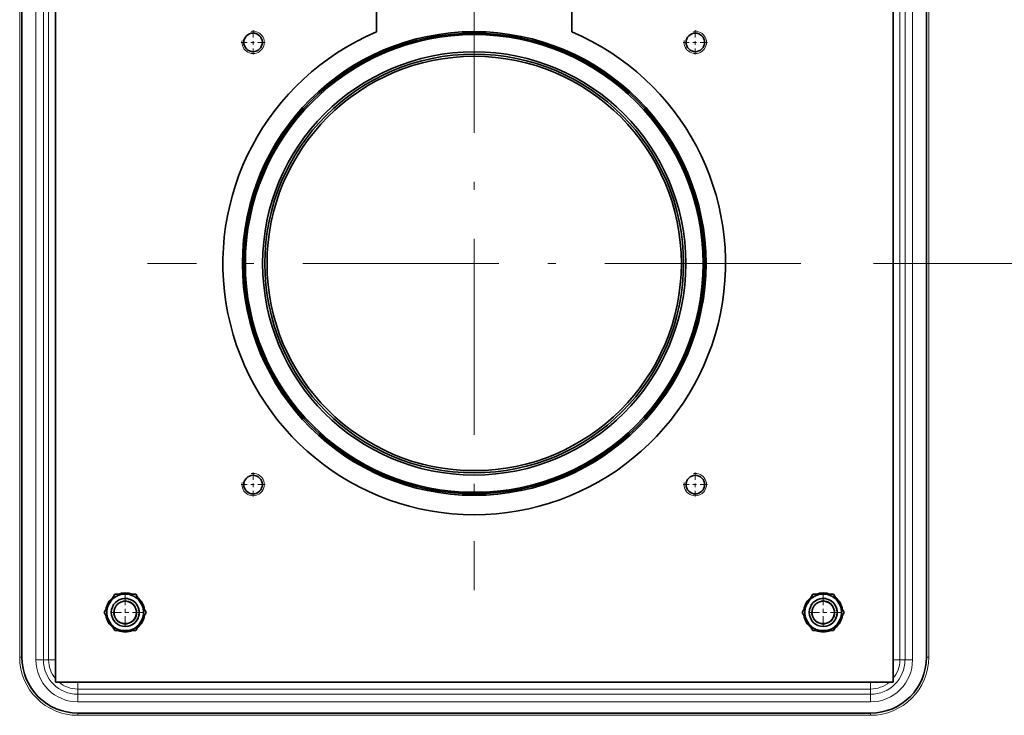
# Model space of a CAD drawing. Extents: x 0 to 420, y 0 to 297.
# Drawn here: x 336 to 363, y 222 to 242 of the extents above; entities that cross this region are included whole.
import ezdxf

# ---------------------------------------------------------------- set-up
doc = ezdxf.new("R2010")
doc.units = 0
doc.linetypes.add('DASHDOT', pattern=[18.5, 12, -3, 0.5, -3])

msp = doc.modelspace()

# ---------------------------------------------------------------- linework, layer by layer
at = {"color": 7, "lineweight": 35}
for p, q in [((336.621, 246.345), (336.621, 223.268)), ((359.698, 246.345), (359.698, 223.268)), ((359.698, 223.268), (359.698, 246.345)), ((335.698, 245.804), (335.698, 223.957)), ((360.621, 223.957), (360.621, 245.804)), ((359.698, 223.268), (336.621, 223.268)), ((337.236, 222.419), (359.082, 222.419))]:
    msp.add_line(p, q, dxfattribs=at)
at = {"color": 7, "lineweight": 13}
for p, q in [((335.636, 245.804), (335.636, 223.957)), ((360.682, 223.957), (360.682, 245.804)), ((336.082, 223.883), (336.082, 245.729)), ((336.29, 223.883), (336.29, 245.729)), ((336.433, 223.883), (336.433, 245.729)), ((359.885, 245.729), (359.885, 223.883)), ((360.029, 245.729), (360.029, 223.883)), ((360.236, 245.729), (360.236, 223.883)), ((359.082, 223.08), (337.236, 223.08)), ((359.082, 222.937), (337.236, 222.937)), ((359.082, 222.729), (337.236, 222.729)), ((337.236, 222.357), (359.082, 222.357))]:
    msp.add_line(p, q, dxfattribs=at)
at = {"color": 7, "linetype": 'DASHDOT', "lineweight": 13, "ltscale": 0.45}
for p, q in [((348.159, 243.806), (348.159, 225.806)), ((357.159, 234.806), (339.159, 234.806))]:
    msp.add_line(p, q, dxfattribs=at)
at = {"color": 7, "lineweight": 35, "ltscale": 0.032854}
for p, q in [((345.467, 242.498), (345.467, 241.184)), ((350.852, 241.184), (350.852, 242.498))]:
    msp.add_line(p, q, dxfattribs=at)
at = {"color": 7, "linetype": 'DASHDOT', "lineweight": 13, "ltscale": 0.016618}
for p, q in [((342.067, 241.23), (342.067, 240.566)), ((354.251, 241.23), (354.251, 240.566)), ((342.4, 240.898), (341.735, 240.898)), ((354.584, 240.898), (353.919, 240.898)), ((342.067, 229.046), (342.067, 228.382)), ((354.251, 229.046), (354.251, 228.382)), ((342.4, 228.714), (341.735, 228.714)), ((354.584, 228.714), (353.919, 228.714))]:
    msp.add_line(p, q, dxfattribs=at)
at = {"color": 172, "lineweight": 13}
msp.add_line((359.159, 234.806), (391.193, 234.806), dxfattribs=at)
at = {"color": 7, "lineweight": 35, "ltscale": 0.003568}
for p, q in [((338.075, 225.379), (338.147, 225.502)), ((338.473, 225.691), (338.615, 225.691)), ((338.941, 225.502), (339.013, 225.379)), ((357.306, 225.379), (357.377, 225.502)), ((357.703, 225.691), (357.846, 225.691)), ((358.172, 225.502), (358.243, 225.379)), ((338.147, 224.879), (338.075, 225.002)), ((339.013, 225.002), (338.941, 224.879)), ((357.377, 224.879), (357.306, 225.002)), ((358.243, 225.002), (358.172, 224.879)), ((338.615, 224.691), (338.473, 224.691)), ((357.846, 224.691), (357.703, 224.691))]:
    msp.add_line(p, q, dxfattribs=at)
at = {"color": 7, "lineweight": 35, "ltscale": 0.005433}
for p, q in [((338.147, 225.502), (338.255, 225.691)), ((338.255, 225.691), (338.473, 225.691)), ((338.615, 225.691), (338.833, 225.691)), ((338.941, 225.502), (338.833, 225.691)), ((357.377, 225.502), (357.486, 225.691)), ((357.486, 225.691), (357.703, 225.691)), ((357.846, 225.691), (358.063, 225.691)), ((358.172, 225.502), (358.063, 225.691)), ((337.967, 225.191), (338.075, 225.379)), ((338.075, 225.002), (337.967, 225.191)), ((339.121, 225.191), (339.013, 225.379)), ((339.013, 225.002), (339.121, 225.191)), ((357.197, 225.191), (357.306, 225.379)), ((357.306, 225.002), (357.197, 225.191)), ((358.352, 225.191), (358.243, 225.379)), ((358.243, 225.002), (358.352, 225.191)), ((338.255, 224.691), (338.147, 224.879)), ((338.255, 224.691), (338.473, 224.691)), ((338.615, 224.691), (338.833, 224.691)), ((338.833, 224.691), (338.941, 224.879)), ((357.486, 224.691), (357.377, 224.879)), ((357.486, 224.691), (357.703, 224.691)), ((357.846, 224.691), (358.063, 224.691)), ((358.063, 224.691), (358.172, 224.879))]:
    msp.add_line(p, q, dxfattribs=at)
at = {"color": 7, "linetype": 'DASHDOT', "lineweight": 13, "ltscale": 0.025}
for p, q in [((338.544, 225.691), (338.544, 224.691)), ((357.775, 225.691), (357.775, 224.691)), ((339.044, 225.191), (338.044, 225.191)), ((358.275, 225.191), (357.275, 225.191))]:
    msp.add_line(p, q, dxfattribs=at)
at = {"color": 7, "lineweight": 13, "ltscale": 0.001538}
for p, q in [((335.698, 223.957), (335.636, 223.957)), ((360.621, 223.957), (360.682, 223.957)), ((337.236, 222.419), (337.236, 222.357)), ((359.082, 222.419), (359.082, 222.357))]:
    msp.add_line(p, q, dxfattribs=at)
at = {"color": 7, "lineweight": 13, "ltscale": 0.005186}
for p, q in [((336.082, 223.883), (336.29, 223.883)), ((360.236, 223.883), (360.029, 223.883))]:
    msp.add_line(p, q, dxfattribs=at)
at = {"color": 7, "lineweight": 13, "ltscale": 0.003584}
for p, q in [((336.433, 223.883), (336.29, 223.883)), ((359.885, 223.883), (360.029, 223.883))]:
    msp.add_line(p, q, dxfattribs=at)
at = {"color": 7, "lineweight": 13, "ltscale": 0.00469}
for p, q in [((336.433, 223.883), (336.621, 223.883)), ((359.885, 223.883), (359.698, 223.883))]:
    msp.add_line(p, q, dxfattribs=at)
at = {"color": 7, "lineweight": 13, "ltscale": 0.004689}
for p, q in [((337.236, 223.08), (337.236, 223.268)), ((359.082, 223.08), (359.082, 223.268))]:
    msp.add_line(p, q, dxfattribs=at)
at = {"color": 7, "lineweight": 13, "ltscale": 0.003585}
for p, q in [((337.236, 223.08), (337.236, 222.937)), ((359.082, 223.08), (359.082, 222.937))]:
    msp.add_line(p, q, dxfattribs=at)
at = {"color": 7, "lineweight": 13, "ltscale": 0.005185}
for p, q in [((337.236, 222.729), (337.236, 222.937)), ((359.082, 222.729), (359.082, 222.937))]:
    msp.add_line(p, q, dxfattribs=at)
at = {"color": 7, "lineweight": 35}
for centre, radius in [((348.159, 234.806), 6.387), ((342.067, 240.898), 0.256), ((348.159, 234.806), 6.346), ((348.159, 234.806), 6.305), ((354.251, 240.898), 0.256), ((348.159, 234.806), 5.83), ((348.159, 234.806), 5.769), ((348.159, 234.806), 5.708), ((342.067, 228.714), 0.256), ((354.251, 228.714), 0.256), ((338.544, 225.191), 0.385), ((338.544, 225.191), 0.308), ((357.775, 225.191), 0.385), ((357.775, 225.191), 0.308)]:
    msp.add_circle(centre, radius, dxfattribs=at)
for centre, radius, start, end in [((348.159, 234.806), 6.923, 112.8854, 67.1146), ((338.544, 225.191), 0.538, 68.2132, 111.7868), ((357.775, 225.191), 0.538, 68.2132, 111.7868), ((338.544, 225.191), 0.538, 128.2132, 171.7868), ((338.544, 225.191), 0.505, 98.1221, 141.8779), ((338.544, 225.191), 0.385, 298.6479, 118.6479), ((338.544, 225.191), 0.505, 38.1221, 81.8779), ((338.544, 225.191), 0.538, 8.2132, 51.7868), ((357.775, 225.191), 0.538, 128.2132, 171.7868), ((357.775, 225.191), 0.505, 98.1221, 141.8779), ((357.775, 225.191), 0.385, 298.6479, 118.6479), ((357.775, 225.191), 0.505, 38.1221, 81.8779), ((357.775, 225.191), 0.538, 8.2132, 51.7868), ((338.544, 225.191), 0.505, 158.1221, 201.8779), ((338.544, 225.191), 0.505, 338.1221, 21.8779), ((357.775, 225.191), 0.505, 158.1221, 201.8779), ((357.775, 225.191), 0.505, 338.1221, 21.8779), ((338.544, 225.191), 0.538, 188.2132, 231.7868), ((338.544, 225.191), 0.538, 308.2132, 351.7868), ((357.775, 225.191), 0.538, 188.2132, 231.7868), ((357.775, 225.191), 0.538, 308.2132, 351.7868), ((338.544, 225.191), 0.505, 218.1221, 261.8779), ((338.544, 225.191), 0.538, 248.2132, 291.7868), ((338.544, 225.191), 0.505, 278.1221, 321.8779), ((357.775, 225.191), 0.505, 218.1221, 261.8779), ((357.775, 225.191), 0.538, 248.2132, 291.7868), ((357.775, 225.191), 0.505, 278.1221, 321.8779), ((337.236, 223.957), 1.538, 180, 270), ((359.082, 223.957), 1.538, 270, 360)]:
    msp.add_arc(centre, radius, start, end, dxfattribs=at)
at = {"color": 7, "lineweight": 13}
for centre, radius, start, end in [((342.067, 240.898), 0.308, 170, 100), ((354.251, 240.898), 0.308, 170, 100), ((342.067, 228.714), 0.308, 170, 100), ((354.251, 228.714), 0.308, 170, 100), ((338.544, 225.191), 0.322, 170, 100), ((357.775, 225.191), 0.322, 170, 100), ((337.236, 223.957), 1.6, 180, 270), ((337.236, 223.883), 1.154, 179.9999, 270), ((337.236, 223.883), 0.946, 180, 270), ((337.236, 223.883), 0.803, 179.9994, 219.9692), ((359.082, 223.957), 1.6, 270, 360), ((359.082, 223.883), 1.154, 269.9999, 360), ((359.082, 223.883), 0.946, 270, 360), ((359.082, 223.883), 0.803, 320.0308, 0.0006), ((337.236, 223.883), 0.803, 230.0308, 270.0006), ((359.082, 223.883), 0.803, 269.9994, 309.9689)]:
    msp.add_arc(centre, radius, start, end, dxfattribs=at)

doc.saveas('drawing.dxf')
